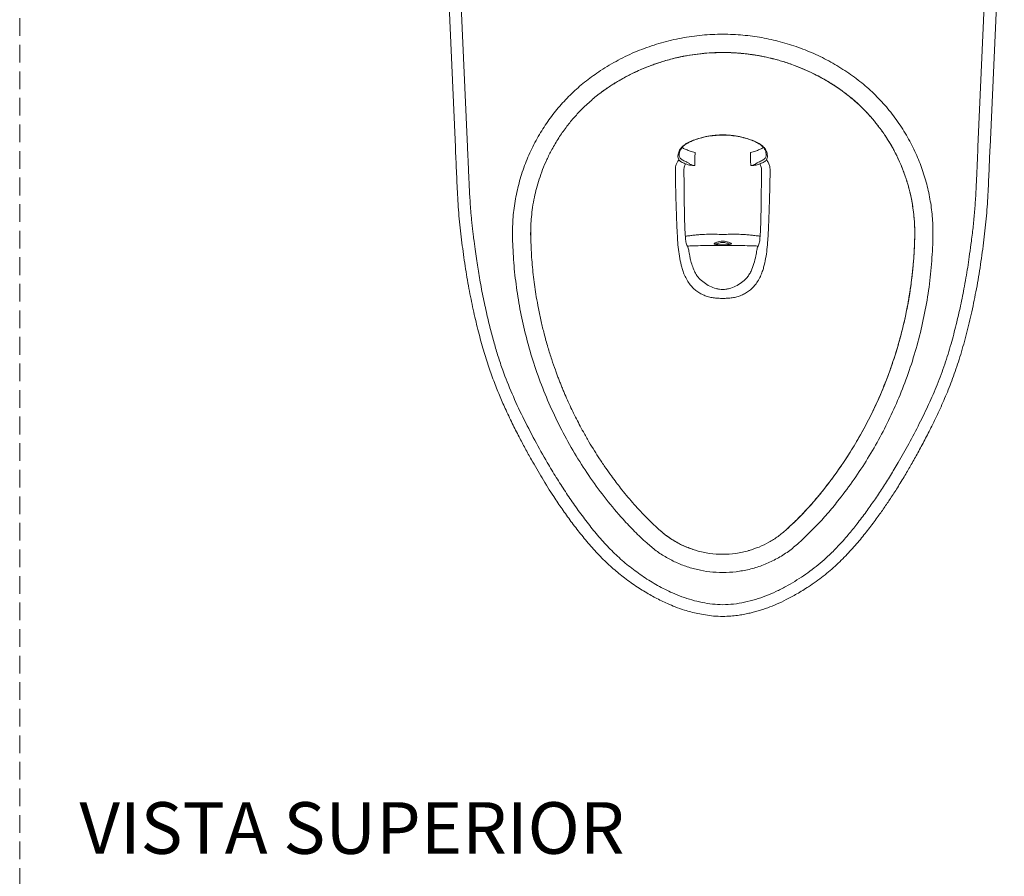
# Model space of a CAD drawing. Units: millimetres. Extents: x 0 to 297, y 0 to 210.
# Drawn here: x 99 to 170, y 107 to 168 of the extents above; entities that cross this region are included whole.
import ezdxf

# ---------------------------------------------------------------- set-up
doc = ezdxf.new("R2010")
doc.units = ezdxf.units.MM
doc.linetypes.add('HIDDEN', pattern=[1.905, 1.27, -0.635])
doc.styles.add('SLDTEXTSTYLE1', font='TXT', dxfattribs={"width": 0.605})

msp = doc.modelspace()

# ---------------------------------------------------------------- linework, layer by layer
at = {"color": 7, "linetype": 'HIDDEN', "lineweight": 18}
msp.add_line((99, 210), (99, 0), dxfattribs=at)
at = {"color": 7, "linetype": 'Continuous', "lineweight": 18}
for p, q in [((129.235, 181.628), (130.258, 158.842)), ((130.101, 181.666), (131.125, 158.881)), ((167.746, 158.881), (168.77, 181.666)), ((168.613, 158.842), (169.636, 181.628)), ((149.435, 165.635), (149.435, 165.635)), ((141.382, 163.239), (141.381, 163.24)), ((157.489, 163.239), (157.49, 163.24)), ((146.222, 158.142), (146.236, 158.356)), ((146.309, 158.292), (146.336, 158.481)), ((146.571, 158.79), (146.522, 158.823)), ((152.35, 158.824), (152.301, 158.79)), ((152.535, 158.481), (152.562, 158.292)), ((152.635, 158.356), (152.649, 158.142)), ((146.287, 157.933), (146.222, 158.142)), ((146.768, 157.65), (146.747, 157.659)), ((146.802, 157.797), (146.825, 157.787)), ((147.427, 157.525), (147.371, 157.529)), ((152.046, 157.787), (152.069, 157.797)), ((152.124, 157.659), (152.103, 157.65)), ((152.649, 158.142), (152.584, 157.933)), ((135.661, 152.367), (135.657, 152.668)), ((135.661, 152.367), (135.667, 153.105)), ((135.661, 152.367), (135.661, 152.367)), ((149.998, 151.889), (149.998, 151.889)), ((163.21, 152.367), (163.21, 152.367)), ((142.102, 134.397), (142.1, 134.395)), ((156.769, 134.397), (156.769, 134.397)), ((144.863, 131.418), (144.862, 131.417)), ((154.007, 131.419), (153.986, 131.4)), ((154.008, 131.418), (154.009, 131.417)), ((147.591, 129.902), (147.566, 129.908)), ((147.566, 129.907), (147.566, 129.907)), ((151.305, 129.908), (151.285, 129.903)), ((151.347, 129.922), (151.304, 129.908)), ((151.305, 129.907), (151.305, 129.907))]:
    msp.add_line(p, q, dxfattribs=at)
for points, knots in [([(140.665, 164.336), (141.086, 164.595), (141.93, 165.115), (143.279, 165.741), (144.675, 166.249), (146.114, 166.622), (147.581, 166.862), (149.064, 166.966), (150.508, 166.932), (151.903, 166.775), (153.239, 166.509), (154.548, 166.131), (155.819, 165.641), (157.048, 165.052), (157.82, 164.575), (158.206, 164.336)], [0, 0, 0, 0, 0.079935, 0.16006, 0.239998, 0.31993, 0.400045, 0.479999, 0.559933, 0.633347, 0.706693, 0.779972, 0.853275, 0.926725, 1, 1, 1, 1]), ([(141.382, 163.239), (141.425, 163.267), (141.541, 163.343), (141.764, 163.482), (142.082, 163.671), (142.438, 163.87), (142.817, 164.067), (143.2, 164.253), (143.632, 164.447), (144.114, 164.645), (144.649, 164.84), (145.339, 165.062), (146.141, 165.272), (147.004, 165.441), (147.765, 165.546), (148.419, 165.604), (148.964, 165.631), (149.291, 165.634), (149.435, 165.635)], [0, 0, 0, 0, 0.018165, 0.048947, 0.092347, 0.148363, 0.192717, 0.242678, 0.298247, 0.359422, 0.426203, 0.498591, 0.614741, 0.71786, 0.807946, 0.884998, 0.949017, 1, 1, 1, 1]), ([(141.382, 163.238), (141.61, 163.381), (142.039, 163.652), (142.67, 163.994), (143.236, 164.27), (143.732, 164.488), (144.155, 164.657), (144.515, 164.789), (144.864, 164.908), (145.254, 165.03), (145.73, 165.163), (146.296, 165.299), (146.952, 165.428), (147.699, 165.537), (148.536, 165.617), (149.126, 165.627), (149.435, 165.633)], [0, 0, 0, 0, 0.09468, 0.178825, 0.252571, 0.316094, 0.369546, 0.412978, 0.451422, 0.499117, 0.557083, 0.625401, 0.703945, 0.792472, 0.891045, 1, 1, 1, 1]), ([(149.435, 165.635), (149.555, 165.634), (149.819, 165.632), (150.255, 165.615), (150.768, 165.578), (151.231, 165.528), (151.624, 165.473), (151.927, 165.424), (152.244, 165.366), (152.576, 165.298), (152.921, 165.219), (153.279, 165.127), (153.813, 164.975), (154.475, 164.755), (155.219, 164.459), (155.85, 164.171), (156.371, 163.904), (156.788, 163.672), (157.106, 163.482), (157.329, 163.343), (157.446, 163.267), (157.489, 163.239)], [0, 0, 0, 0, 0.042008, 0.0931731, 0.1534951, 0.2229737, 0.2571488, 0.2931701, 0.3310375, 0.370751, 0.4123108, 0.4557168, 0.500969, 0.6075058, 0.7014289, 0.7827366, 0.8514273, 0.9075, 0.9509534, 0.9817869, 1, 1, 1, 1]), ([(149.435, 165.633), (149.702, 165.629), (150.207, 165.621), (150.92, 165.563), (151.546, 165.485), (152.085, 165.396), (152.538, 165.305), (152.917, 165.217), (153.278, 165.125), (153.673, 165.013), (154.143, 164.864), (154.687, 164.67), (155.302, 164.421), (155.983, 164.106), (156.726, 163.716), (157.226, 163.403), (157.488, 163.238)], [0, 0, 0, 0, 0.093962, 0.177832, 0.251787, 0.315942, 0.370171, 0.414305, 0.453142, 0.501075, 0.558948, 0.626764, 0.704564, 0.792482, 0.890798, 1, 1, 1, 1]), ([(134.354, 152.336), (134.356, 152.777), (134.358, 153.658), (134.522, 154.973), (134.8, 156.265), (135.201, 157.526), (135.721, 158.743), (136.34, 159.883), (137.047, 160.941), (137.831, 161.911), (138.699, 162.807), (139.639, 163.628), (140.323, 164.1), (140.665, 164.336)], [0, 0, 0, 0, 0.093412, 0.186538, 0.280102, 0.373331, 0.466545, 0.560116, 0.647931, 0.735931, 0.824109, 0.911905, 1, 1, 1, 1]), ([(158.206, 164.336), (158.569, 164.085), (159.293, 163.584), (160.283, 162.704), (161.19, 161.742), (162.002, 160.697), (162.71, 159.58), (163.299, 158.423), (163.769, 157.241), (164.125, 156.045), (164.371, 154.823), (164.515, 153.583), (164.516, 152.752), (164.517, 152.336)], [0, 0, 0, 0, 0.093412, 0.186538, 0.280102, 0.373331, 0.466545, 0.560116, 0.647931, 0.735931, 0.824109, 0.911905, 1, 1, 1, 1]), ([(135.657, 152.668), (135.659, 152.853), (135.665, 153.245), (135.709, 153.863), (135.791, 154.544), (135.913, 155.227), (136.073, 155.904), (136.268, 156.565), (136.512, 157.254), (136.814, 157.965), (137.195, 158.726), (137.652, 159.498), (138.175, 160.248), (138.716, 160.918), (139.319, 161.572), (139.979, 162.191), (140.683, 162.764), (141.157, 163.086), (141.382, 163.239)], [0, 0, 0, 0, 0.044272, 0.093749, 0.14843, 0.208313, 0.259969, 0.314955, 0.373269, 0.434913, 0.499885, 0.576875, 0.64973, 0.718449, 0.783033, 0.862704, 0.935027, 1, 1, 1, 1]), ([(140.557, 162.645), (140.616, 162.692), (140.88, 162.904), (141.163, 163.092), (141.382, 163.238)], [0, 0, 0, 0, 0.222805, 1, 1, 1, 1]), ([(157.488, 163.238), (157.703, 163.092), (158.106, 162.819), (158.639, 162.396), (159.078, 162.014), (159.429, 161.681), (159.715, 161.39), (159.965, 161.12), (160.31, 160.726), (160.742, 160.183), (161.231, 159.473), (161.673, 158.727), (162.063, 157.952), (162.391, 157.171), (162.603, 156.555), (162.734, 156.114), (162.817, 155.808), (162.906, 155.442), (163, 154.993), (163.09, 154.459), (163.164, 153.838), (163.214, 153.131), (163.211, 152.631), (163.21, 152.367)], [0, 0, 0, 0, 0.060747, 0.113703, 0.158999, 0.196707, 0.226917, 0.254603, 0.282655, 0.349333, 0.416726, 0.484167, 0.551979, 0.619591, 0.682145, 0.704049, 0.727191, 0.756485, 0.792167, 0.834309, 0.883049, 0.938458, 1, 1, 1, 1]), ([(157.489, 163.239), (157.628, 163.146), (157.938, 162.938), (158.436, 162.563), (158.991, 162.1), (159.546, 161.574), (160.117, 160.963), (160.66, 160.296), (161.046, 159.747), (161.266, 159.403), (161.36, 159.252), (161.448, 159.105), (161.533, 158.96), (161.613, 158.819), (161.689, 158.68), (161.886, 158.312), (162.174, 157.711), (162.504, 156.87), (162.762, 156.047), (162.975, 155.166), (163.128, 154.239), (163.213, 153.281), (163.211, 152.664), (163.21, 152.367)], [0, 0, 0, 0, 0.038944, 0.087486, 0.145628, 0.207999, 0.26614, 0.341182, 0.408823, 0.422993, 0.436789, 0.450212, 0.463262, 0.475939, 0.488242, 0.500172, 0.573662, 0.644008, 0.711209, 0.775264, 0.855768, 0.930681, 1, 1, 1, 1]), ([(146.236, 158.356), (146.265, 158.447), (146.321, 158.627), (146.512, 158.885), (146.803, 159.104), (147.198, 159.297), (147.674, 159.467), (148.218, 159.609), (148.715, 159.687), (149.126, 159.718), (149.439, 159.726), (149.751, 159.717), (150.163, 159.686), (150.658, 159.608), (151.2, 159.466), (151.674, 159.297), (152.068, 159.104), (152.359, 158.886), (152.549, 158.627), (152.606, 158.447), (152.635, 158.356)], [0, 0, 0, 0, 0.062406, 0.12368, 0.185448, 0.248149, 0.311412, 0.37446, 0.437428, 0.46879, 0.500308, 0.531845, 0.563263, 0.626218, 0.688933, 0.752152, 0.814415, 0.876383, 0.937441, 1, 1, 1, 1]), ([(146.336, 158.481), (146.357, 158.541), (146.395, 158.646), (146.482, 158.781), (146.559, 158.871), (146.631, 158.939), (146.725, 159.016), (146.875, 159.116), (147.1, 159.234), (147.413, 159.364), (147.811, 159.494), (148.3, 159.612), (148.818, 159.689), (149.359, 159.72), (149.903, 159.702), (150.433, 159.637), (150.934, 159.529), (151.395, 159.389), (151.792, 159.228), (152.06, 159.08), (152.236, 158.946), (152.359, 158.824), (152.469, 158.663), (152.512, 158.545), (152.535, 158.481)], [0, 0, 0, 0, 0.047919, 0.085323, 0.111789, 0.129285, 0.14736, 0.182556, 0.22367, 0.264833, 0.324191, 0.380407, 0.436411, 0.492243, 0.548233, 0.60428, 0.661233, 0.720243, 0.779391, 0.837021, 0.868289, 0.905481, 0.94932, 1, 1, 1, 1]), ([(130.258, 158.842), (130.282, 158.277), (130.331, 157.143), (130.404, 155.432), (130.516, 153.71), (130.656, 152.564), (130.726, 151.99)], [0, 0, 0, 0, 0.246888, 0.495771, 0.747708, 1, 1, 1, 1]), ([(131.125, 158.881), (131.128, 158.808), (131.135, 158.638), (131.148, 158.346), (131.164, 157.984), (131.182, 157.555), (131.202, 157.103), (131.224, 156.6), (131.247, 156.103), (131.274, 155.568), (131.302, 155.083), (131.334, 154.616), (131.366, 154.2), (131.402, 153.788), (131.443, 153.374), (131.488, 152.964), (131.54, 152.54), (131.577, 152.257), (131.597, 152.101)], [0, 0, 0, 0, 0.032341, 0.075211, 0.128611, 0.19254, 0.26466, 0.328315, 0.414607, 0.484109, 0.564588, 0.62916, 0.690535, 0.74872, 0.811356, 0.874294, 0.930655, 1, 1, 1, 1]), ([(146.31, 158.316), (146.312, 158.274), (146.316, 158.189), (146.345, 158.127), (146.359, 158.096)], [0, 0, 0, 0, 0.502908, 1, 1, 1, 1]), ([(146.571, 158.79), (146.605, 158.77), (146.673, 158.73), (146.759, 158.692), (146.802, 158.674)], [0, 0, 0, 0, 0.5, 1, 1, 1, 1]), ([(147.451, 158.459), (147.385, 158.474), (147.254, 158.504), (147.038, 158.577), (146.896, 158.635), (146.802, 158.674)], [0, 0, 0, 0, 0.2497564, 0.4998276, 1, 1, 1, 1]), ([(147.451, 158.459), (147.447, 158.301), (147.438, 157.99), (147.431, 157.679), (147.427, 157.525)], [0, 0, 0, 0, 0.505127, 1, 1, 1, 1]), ([(151.42, 158.459), (151.485, 158.474), (151.617, 158.504), (151.833, 158.577), (151.974, 158.635), (152.069, 158.674)], [0, 0, 0, 0, 0.249756, 0.499828, 1, 1, 1, 1]), ([(151.444, 157.525), (151.44, 157.679), (151.433, 157.99), (151.424, 158.301), (151.42, 158.459)], [0, 0, 0, 0, 0.4948731, 1, 1, 1, 1]), ([(152.069, 158.674), (152.112, 158.692), (152.198, 158.73), (152.266, 158.77), (152.301, 158.79)], [0, 0, 0, 0, 0.5, 1, 1, 1, 1]), ([(152.511, 158.096), (152.526, 158.127), (152.555, 158.189), (152.559, 158.274), (152.56, 158.316)], [0, 0, 0, 0, 0.4970922, 1, 1, 1, 1]), ([(167.274, 152.101), (167.299, 152.295), (167.346, 152.654), (167.409, 153.195), (167.462, 153.711), (167.508, 154.239), (167.549, 154.777), (167.582, 155.299), (167.608, 155.774), (167.629, 156.21), (167.65, 156.668), (167.673, 157.189), (167.695, 157.718), (167.716, 158.197), (167.733, 158.574), (167.742, 158.79), (167.746, 158.881)], [0, 0, 0, 0, 0.085969, 0.160044, 0.240013, 0.314901, 0.393937, 0.478164, 0.54584, 0.603444, 0.670887, 0.748169, 0.833787, 0.904423, 0.959827, 1, 1, 1, 1]), ([(168.145, 151.99), (168.215, 152.564), (168.355, 153.71), (168.467, 155.432), (168.539, 157.143), (168.588, 158.277), (168.613, 158.842)], [0, 0, 0, 0, 0.252292, 0.504229, 0.753112, 1, 1, 1, 1]), ([(146.287, 157.933), (146.243, 157.873), (146.156, 157.753), (146.068, 157.54), (146.042, 157.353), (146.037, 157.205), (146.036, 157.096), (146.037, 156.988), (146.04, 156.867), (146.042, 156.782), (146.043, 156.733)], [0, 0, 0, 0, 0.180731, 0.361056, 0.541433, 0.62685, 0.712311, 0.797765, 0.88352, 1, 1, 1, 1]), ([(146.747, 157.659), (146.642, 157.699), (146.429, 157.78), (146.335, 157.882), (146.287, 157.933)], [0, 0, 0, 0, 0.492769, 1, 1, 1, 1]), ([(146.359, 158.096), (146.405, 158.042), (146.496, 157.934), (146.7, 157.843), (146.802, 157.797)], [0, 0, 0, 0, 0.500167, 1, 1, 1, 1]), ([(146.767, 157.65), (146.733, 157.572), (146.665, 157.416), (146.637, 157.056), (146.65, 156.792), (146.659, 156.616)], [0, 0, 0, 0, 0.249547, 0.499154, 1, 1, 1, 1]), ([(147.371, 157.529), (147.301, 157.533), (147.151, 157.541), (146.957, 157.578), (146.831, 157.626), (146.767, 157.65)], [0, 0, 0, 0, 0.3039963, 0.6467716, 1, 1, 1, 1]), ([(146.825, 157.787), (146.883, 157.754), (146.996, 157.691), (147.161, 157.588), (147.304, 157.548), (147.371, 157.529)], [0, 0, 0, 0, 0.3589966, 0.6980477, 1, 1, 1, 1]), ([(151.5, 157.529), (151.491, 157.528), (151.472, 157.526), (151.453, 157.525), (151.444, 157.525)], [0, 0, 0, 0, 0.499838, 1, 1, 1, 1]), ([(151.5, 157.529), (151.567, 157.548), (151.71, 157.588), (151.875, 157.691), (151.988, 157.754), (152.046, 157.787)], [0, 0, 0, 0, 0.301941, 0.641003, 1, 1, 1, 1]), ([(152.103, 157.65), (152.059, 157.633), (151.969, 157.597), (151.843, 157.565), (151.723, 157.545), (151.619, 157.537), (151.537, 157.531), (151.5, 157.529)], [0, 0, 0, 0, 0.249993, 0.499973, 0.661581, 0.842725, 1, 1, 1, 1]), ([(152.069, 157.797), (152.171, 157.843), (152.374, 157.934), (152.466, 158.042), (152.511, 158.096)], [0, 0, 0, 0, 0.499907, 1, 1, 1, 1]), ([(152.212, 156.616), (152.221, 156.792), (152.234, 157.056), (152.206, 157.416), (152.137, 157.572), (152.103, 157.65)], [0, 0, 0, 0, 0.500846, 0.750453, 1, 1, 1, 1]), ([(152.584, 157.933), (152.536, 157.882), (152.442, 157.78), (152.229, 157.699), (152.124, 157.659)], [0, 0, 0, 0, 0.507219, 1, 1, 1, 1]), ([(152.828, 156.733), (152.829, 156.784), (152.831, 156.873), (152.835, 157.001), (152.835, 157.116), (152.833, 157.231), (152.828, 157.345), (152.807, 157.51), (152.737, 157.719), (152.635, 157.862), (152.584, 157.933)], [0, 0, 0, 0, 0.121841, 0.212632, 0.303284, 0.393943, 0.48452, 0.574885, 0.787108, 1, 1, 1, 1]), ([(146.043, 156.733), (146.044, 156.621), (146.048, 156.385), (146.055, 156.025), (146.065, 155.652), (146.075, 155.279), (146.085, 154.906), (146.096, 154.55), (146.108, 154.213), (146.119, 153.893), (146.131, 153.574), (146.143, 153.254), (146.158, 152.935), (146.174, 152.63), (146.186, 152.433), (146.192, 152.341)], [0, 0, 0, 0, 0.075907, 0.160836, 0.245769, 0.3307, 0.415631, 0.500564, 0.573365, 0.646165, 0.718966, 0.791766, 0.864565, 0.937334, 1, 1, 1, 1]), ([(146.659, 156.616), (146.66, 156.51), (146.662, 156.287), (146.665, 155.945), (146.668, 155.592), (146.672, 155.238), (146.677, 154.885), (146.681, 154.548), (146.687, 154.228), (146.693, 153.925), (146.7, 153.623), (146.709, 153.32), (146.719, 153.018), (146.734, 152.732), (146.749, 152.547), (146.756, 152.463)], [0, 0, 0, 0, 0.076139, 0.161163, 0.246191, 0.33122, 0.416248, 0.501276, 0.574157, 0.647038, 0.71992, 0.7928, 0.865683, 0.93851, 1, 1, 1, 1]), ([(152.115, 152.463), (152.122, 152.547), (152.137, 152.732), (152.152, 153.018), (152.162, 153.32), (152.171, 153.623), (152.178, 153.925), (152.184, 154.228), (152.19, 154.548), (152.194, 154.885), (152.199, 155.238), (152.202, 155.592), (152.206, 155.945), (152.208, 156.287), (152.211, 156.51), (152.212, 156.616)], [0, 0, 0, 0, 0.06149, 0.134317, 0.2072, 0.28008, 0.352962, 0.425843, 0.498724, 0.583752, 0.66878, 0.753809, 0.838837, 0.923861, 1, 1, 1, 1]), ([(152.679, 152.341), (152.685, 152.45), (152.7, 152.684), (152.718, 153.041), (152.734, 153.414), (152.748, 153.787), (152.761, 154.16), (152.773, 154.515), (152.784, 154.852), (152.793, 155.172), (152.802, 155.492), (152.81, 155.812), (152.818, 156.132), (152.824, 156.439), (152.827, 156.639), (152.828, 156.733)], [0, 0, 0, 0, 0.07477, 0.159701, 0.244634, 0.329568, 0.414502, 0.499435, 0.572236, 0.645034, 0.717831, 0.79063, 0.86343, 0.936198, 1, 1, 1, 1]), ([(152.115, 152.463), (152.075, 152.467), (151.99, 152.476), (151.837, 152.491), (151.624, 152.516), (151.34, 152.549), (150.943, 152.583), (150.481, 152.599), (149.961, 152.6), (149.435, 152.581), (148.91, 152.6), (148.39, 152.599), (147.927, 152.583), (147.53, 152.549), (147.264, 152.518), (147.079, 152.497), (146.954, 152.483), (146.847, 152.473), (146.785, 152.466), (146.756, 152.463)], [0, 0, 0, 0, 0.038009, 0.079942, 0.12188, 0.184731, 0.247662, 0.331638, 0.415635, 0.499986, 0.584338, 0.668335, 0.752311, 0.815242, 0.878093, 0.909559, 0.941011, 0.972419, 1, 1, 1, 1]), ([(130.726, 151.99), (130.8, 151.43), (130.945, 150.333), (131.217, 148.735), (131.523, 147.222), (131.856, 145.796), (132.212, 144.467), (132.59, 143.238), (132.99, 142.11), (133.401, 141.075), (133.847, 140.054), (134.317, 139.06), (134.802, 138.107), (135.262, 137.242), (135.805, 136.253), (136.478, 135.094), (137.215, 133.919), (137.914, 132.885), (138.551, 131.996), (139.233, 131.104), (139.967, 130.221), (140.747, 129.379), (141.56, 128.615), (142.414, 127.917), (143.291, 127.297), (144.173, 126.757), (144.896, 126.372), (145.507, 126.085), (146.06, 125.855), (146.622, 125.659), (147.164, 125.504), (147.661, 125.384), (148.204, 125.283), (148.8, 125.204), (149.217, 125.193), (149.435, 125.187)], [0, 0, 0, 0, 0.048416, 0.094766, 0.138798, 0.180671, 0.220164, 0.25668, 0.290806, 0.322609, 0.352059, 0.386256, 0.416769, 0.443728, 0.470183, 0.513354, 0.558539, 0.588994, 0.620233, 0.652225, 0.685155, 0.718575, 0.750505, 0.78062, 0.813, 0.842429, 0.869176, 0.883113, 0.900226, 0.920495, 0.934012, 0.948557, 0.964258, 0.981331, 1, 1, 1, 1]), ([(131.597, 152.101), (131.63, 151.851), (131.692, 151.379), (131.787, 150.712), (131.881, 150.089), (131.984, 149.471), (132.101, 148.826), (132.23, 148.165), (132.368, 147.502), (132.541, 146.724), (132.759, 145.819), (133.028, 144.813), (133.324, 143.818), (133.735, 142.602), (134.308, 141.151), (135.085, 139.475), (135.941, 137.835), (136.746, 136.389), (137.481, 135.164), (138.134, 134.142), (138.812, 133.147), (139.516, 132.18), (140.262, 131.229), (141.043, 130.33), (141.881, 129.486), (142.78, 128.718), (143.743, 128.021), (144.759, 127.398), (145.684, 126.925), (146.509, 126.586), (147.22, 126.355), (147.953, 126.179), (148.693, 126.054), (149.19, 126.036), (149.435, 126.027)], [0, 0, 0, 0, 0.022406, 0.042348, 0.059827, 0.078402, 0.097982, 0.118019, 0.138244, 0.158137, 0.188784, 0.220981, 0.25058, 0.280994, 0.334966, 0.389086, 0.445056, 0.499273, 0.53605, 0.571936, 0.606961, 0.642994, 0.678218, 0.714268, 0.748741, 0.783755, 0.819173, 0.854303, 0.889532, 0.911293, 0.933506, 0.955853, 0.978178, 1, 1, 1, 1]), ([(141.073, 133.591), (140.694, 134.094), (139.934, 135.098), (138.911, 136.691), (137.977, 138.337), (137.145, 140.037), (136.416, 141.782), (135.806, 143.532), (135.308, 145.281), (134.916, 147.023), (134.625, 148.783), (134.426, 150.556), (134.378, 151.743), (134.354, 152.336)], [0, 0, 0, 0, 0.09324, 0.186519, 0.280102, 0.373471, 0.466682, 0.559945, 0.647836, 0.735938, 0.824153, 0.912084, 1, 1, 1, 1]), ([(142.102, 134.397), (142, 134.527), (141.778, 134.814), (141.424, 135.292), (141.023, 135.857), (140.617, 136.459), (140.216, 137.087), (139.826, 137.732), (139.467, 138.36), (139.053, 139.128), (138.604, 140.021), (138.231, 140.843), (137.994, 141.402), (137.875, 141.692), (137.758, 141.983), (137.645, 142.275), (137.535, 142.568), (137.373, 143.014), (137.153, 143.651), (136.882, 144.522), (136.63, 145.43), (136.403, 146.36), (136.217, 147.24), (136.025, 148.302), (135.852, 149.524), (135.714, 150.943), (135.678, 151.893), (135.661, 152.367)], [0, 0, 0, 0, 0.025497, 0.056091, 0.091784, 0.132575, 0.168202, 0.206976, 0.248897, 0.280056, 0.341689, 0.403295, 0.419426, 0.435556, 0.451684, 0.46781, 0.483934, 0.500056, 0.541105, 0.588062, 0.640926, 0.686608, 0.735936, 0.779874, 0.853253, 0.926628, 1, 1, 1, 1]), ([(146.192, 152.341), (146.205, 152.117), (146.232, 151.674), (146.295, 151.237), (146.326, 151.021)], [0, 0, 0, 0, 0.505721, 1, 1, 1, 1]), ([(146.796, 152.05), (146.788, 152.106), (146.775, 152.205), (146.765, 152.346), (146.758, 152.43), (146.756, 152.463)], [0, 0, 0, 0, 0.449022, 0.788195, 1, 1, 1, 1]), ([(146.901, 151.753), (146.878, 151.794), (146.831, 151.878), (146.808, 151.992), (146.796, 152.05)], [0, 0, 0, 0, 0.498974, 1, 1, 1, 1]), ([(148.86, 151.891), (148.858, 151.892), (148.825, 151.898), (148.81, 151.914), (148.824, 151.942), (148.895, 151.982), (148.98, 152.012), (149.022, 152.026)], [0, 0, 0, 0, 0.017495, 0.264779, 0.510131, 0.753308, 1, 1, 1, 1]), ([(150.03, 151.9), (150.026, 151.898), (150.012, 151.887), (149.93, 151.873), (149.795, 151.857), (149.623, 151.844), (149.435, 151.839), (149.247, 151.844), (149.077, 151.857), (148.939, 151.872), (148.885, 151.885), (148.86, 151.891)], [0, 0, 0, 0, 0.040991, 0.162081, 0.283784, 0.404784, 0.524679, 0.644878, 0.765629, 0.887224, 1, 1, 1, 1]), ([(149.075, 151.948), (149.047, 151.939), (148.992, 151.921), (148.94, 151.896), (148.921, 151.884), (148.915, 151.88)], [0, 0, 0, 0, 0.395926, 0.791988, 1, 1, 1, 1]), ([(149.022, 152.026), (149.083, 152.044), (149.205, 152.08), (149.436, 152.111), (149.666, 152.079), (149.789, 152.044), (149.849, 152.026)], [0, 0, 0, 0, 0.246391, 0.500927, 0.755055, 1, 1, 1, 1]), ([(149.795, 151.948), (149.742, 151.963), (149.66, 151.986), (149.532, 152.007), (149.436, 152.013), (149.34, 152.007), (149.211, 151.987), (149.129, 151.963), (149.075, 151.948)], [0, 0, 0, 0, 0.251212, 0.383461, 0.499118, 0.614967, 0.747339, 1, 1, 1, 1]), ([(149.435, 126.027), (149.697, 126.037), (150.224, 126.057), (151.008, 126.196), (151.781, 126.392), (152.533, 126.649), (153.258, 126.964), (153.946, 127.316), (154.606, 127.698), (155.235, 128.104), (155.846, 128.541), (156.431, 129.006), (157.057, 129.559), (157.729, 130.228), (158.419, 131.005), (159.087, 131.833), (159.713, 132.667), (160.321, 133.527), (160.9, 134.395), (161.469, 135.296), (162.102, 136.354), (162.797, 137.594), (163.532, 138.981), (164.219, 140.393), (164.833, 141.812), (165.372, 143.26), (165.817, 144.7), (166.185, 146.102), (166.504, 147.482), (166.743, 148.669), (166.917, 149.646), (167.041, 150.418), (167.158, 151.229), (167.234, 151.796), (167.274, 152.101)], [0, 0, 0, 0, 0.023204, 0.046808, 0.070525, 0.094068, 0.117249, 0.140744, 0.16267, 0.184912, 0.207248, 0.229359, 0.251301, 0.281387, 0.313555, 0.3435, 0.375914, 0.406149, 0.437036, 0.468595, 0.500847, 0.54648, 0.594919, 0.64025, 0.685893, 0.732267, 0.777394, 0.819696, 0.861001, 0.903174, 0.927266, 0.949117, 0.972681, 1, 1, 1, 1]), ([(149.435, 125.187), (149.629, 125.191), (149.986, 125.2), (150.479, 125.257), (150.914, 125.327), (151.283, 125.403), (151.578, 125.474), (151.799, 125.532), (152.03, 125.597), (152.32, 125.686), (152.76, 125.838), (153.328, 126.066), (154.028, 126.397), (154.794, 126.814), (155.689, 127.368), (156.65, 128.059), (157.61, 128.878), (158.462, 129.73), (159.218, 130.59), (159.899, 131.439), (160.488, 132.229), (161.007, 132.961), (161.488, 133.672), (161.99, 134.451), (162.487, 135.264), (162.975, 136.1), (163.448, 136.946), (163.941, 137.864), (164.457, 138.864), (164.98, 139.956), (165.503, 141.146), (166.004, 142.434), (166.472, 143.822), (166.89, 145.301), (167.27, 146.862), (167.611, 148.499), (167.91, 150.216), (168.065, 151.391), (168.145, 151.99)], [0, 0, 0, 0, 0.016554, 0.030632, 0.042436, 0.054279, 0.062875, 0.068479, 0.073837, 0.083423, 0.094454, 0.11374, 0.13583, 0.160706, 0.188467, 0.225897, 0.262063, 0.296408, 0.329046, 0.360065, 0.389643, 0.413465, 0.436896, 0.463203, 0.492857, 0.518492, 0.546158, 0.575864, 0.607751, 0.642539, 0.679601, 0.719058, 0.760883, 0.805049, 0.850709, 0.898431, 0.948265, 1, 1, 1, 1]), ([(149.955, 151.879), (149.953, 151.881), (149.946, 151.889), (149.896, 151.914), (149.835, 151.935), (149.795, 151.948)], [0, 0, 0, 0, 0.111772, 0.424784, 1, 1, 1, 1]), ([(149.849, 152.026), (149.891, 152.012), (149.976, 151.982), (150.045, 151.942), (150.066, 151.917), (150.04, 151.905), (150.03, 151.9)], [0, 0, 0, 0, 0.274755, 0.545613, 0.818137, 1, 1, 1, 1]), ([(152.075, 152.05), (152.063, 151.992), (152.04, 151.878), (151.993, 151.794), (151.97, 151.753)], [0, 0, 0, 0, 0.5010261, 1, 1, 1, 1]), ([(152.115, 152.463), (152.112, 152.43), (152.108, 152.38), (152.102, 152.3), (152.094, 152.191), (152.083, 152.106), (152.075, 152.05)], [0, 0, 0, 0, 0.2117118, 0.3259355, 0.5511761, 1, 1, 1, 1]), ([(152.544, 151.021), (152.576, 151.237), (152.639, 151.674), (152.665, 152.117), (152.679, 152.341)], [0, 0, 0, 0, 0.494279, 1, 1, 1, 1]), ([(163.209, 152.367), (163.203, 152.154), (163.191, 151.756), (163.161, 151.203), (163.128, 150.741), (163.096, 150.362), (163.037, 149.745), (162.934, 148.894), (162.758, 147.79), (162.495, 146.447), (162.098, 144.843), (161.541, 143.091), (160.919, 141.467), (160.249, 139.969), (159.639, 138.781), (159.136, 137.89), (158.781, 137.295), (158.482, 136.817), (158.221, 136.415), (157.968, 136.037), (157.642, 135.566), (157.238, 135.006), (156.933, 134.61), (156.769, 134.397)], [0, 0, 0, 0, 0.0330414, 0.0615261, 0.0854189, 0.1047098, 0.1201626, 0.1812701, 0.2370404, 0.2928748, 0.3926123, 0.4921729, 0.5766588, 0.6611413, 0.7456201, 0.7828227, 0.819313, 0.8525358, 0.8699101, 0.8933404, 0.9228455, 0.9584111, 1, 1, 1, 1]), ([(163.21, 152.367), (163.205, 152.198), (163.196, 151.858), (163.17, 151.349), (163.137, 150.84), (163.096, 150.351), (163.054, 149.926), (163.011, 149.536), (162.96, 149.129), (162.891, 148.628), (162.799, 148.043), (162.691, 147.444), (162.567, 146.825), (162.432, 146.213), (162.277, 145.58), (162.116, 144.977), (161.95, 144.403), (161.782, 143.858), (161.612, 143.342), (161.282, 142.399), (160.743, 141.036), (159.915, 139.281), (158.976, 137.584), (157.937, 135.945), (157.158, 134.913), (156.769, 134.397)], [0, 0, 0, 0, 0.026239, 0.052481, 0.078728, 0.104978, 0.128331, 0.14476, 0.165598, 0.191628, 0.22285, 0.257183, 0.285546, 0.320481, 0.354022, 0.386171, 0.416926, 0.446288, 0.474256, 0.500831, 0.600677, 0.700517, 0.800351, 0.900179, 1, 1, 1, 1]), ([(164.517, 152.336), (164.491, 151.707), (164.439, 150.449), (164.218, 148.569), (163.893, 146.704), (163.456, 144.862), (162.91, 143.052), (162.27, 141.313), (161.543, 139.646), (160.739, 138.052), (159.846, 136.507), (158.873, 135.011), (158.156, 134.064), (157.797, 133.591)], [0, 0, 0, 0, 0.09324, 0.186519, 0.280102, 0.373471, 0.466682, 0.559945, 0.647836, 0.735938, 0.824153, 0.912084, 1, 1, 1, 1]), ([(146.901, 151.753), (146.959, 151.755), (147.083, 151.758), (147.275, 151.768), (147.475, 151.776), (147.82, 151.783), (148.286, 151.791), (148.872, 151.803), (149.487, 151.794), (150.153, 151.803), (150.841, 151.784), (151.348, 151.779), (151.666, 151.764), (151.823, 151.757), (151.923, 151.754), (151.97, 151.753)], [0, 0, 0, 0, 0.0350627, 0.0745491, 0.1141331, 0.1537289, 0.2782242, 0.3893675, 0.5000249, 0.6409696, 0.7824831, 0.906867, 0.9394343, 0.9718434, 1, 1, 1, 1]), ([(147.064, 151.045), (147.05, 151.12), (147.024, 151.265), (146.993, 151.456), (146.958, 151.619), (146.92, 151.707), (146.901, 151.753)], [0, 0, 0, 0, 0.257578, 0.495814, 0.736751, 1, 1, 1, 1]), ([(151.97, 151.753), (151.951, 151.707), (151.913, 151.619), (151.878, 151.456), (151.847, 151.265), (151.821, 151.12), (151.807, 151.045)], [0, 0, 0, 0, 0.263249, 0.5041861, 0.7424222, 1, 1, 1, 1]), ([(146.326, 151.021), (146.367, 150.808), (146.428, 150.487), (146.541, 150.071), (146.613, 149.868), (146.649, 149.766)], [0, 0, 0, 0, 0.500019, 0.750066, 1, 1, 1, 1]), ([(147.125, 150.772), (147.115, 150.818), (147.094, 150.91), (147.074, 151), (147.064, 151.045)], [0, 0, 0, 0, 0.503149, 1, 1, 1, 1]), ([(147.406, 149.956), (147.35, 150.089), (147.238, 150.356), (147.163, 150.633), (147.125, 150.772)], [0, 0, 0, 0, 0.499864, 1, 1, 1, 1]), ([(151.807, 151.045), (151.766, 150.86), (151.683, 150.49), (151.537, 150.134), (151.464, 149.956)], [0, 0, 0, 0, 0.500029, 1, 1, 1, 1]), ([(152.222, 149.766), (152.258, 149.868), (152.33, 150.071), (152.442, 150.487), (152.504, 150.808), (152.545, 151.021)], [0, 0, 0, 0, 0.249934, 0.499981, 1, 1, 1, 1]), ([(146.649, 149.766), (146.704, 149.64), (146.815, 149.389), (146.97, 149.161), (147.047, 149.047)], [0, 0, 0, 0, 0.500061, 1, 1, 1, 1]), ([(147.731, 149.446), (147.678, 149.511), (147.548, 149.668), (147.459, 149.85), (147.406, 149.956)], [0, 0, 0, 0, 0.416027, 1, 1, 1, 1]), ([(151.464, 149.956), (151.419, 149.864), (151.331, 149.681), (151.203, 149.524), (151.139, 149.446)], [0, 0, 0, 0, 0.507476, 1, 1, 1, 1]), ([(151.823, 149.047), (151.901, 149.161), (152.056, 149.389), (152.167, 149.64), (152.222, 149.766)], [0, 0, 0, 0, 0.499939, 1, 1, 1, 1]), ([(147.048, 149.047), (147.118, 148.959), (147.258, 148.783), (147.511, 148.556), (147.791, 148.365), (148.096, 148.213), (148.417, 148.099), (148.752, 148.031), (149.093, 148.004), (149.435, 147.997), (149.778, 148.004), (150.119, 148.031), (150.453, 148.099), (150.775, 148.213), (151.08, 148.365), (151.36, 148.556), (151.613, 148.783), (151.753, 148.959), (151.823, 149.047)], [0, 0, 0, 0, 0.062495, 0.124984, 0.187483, 0.249974, 0.312473, 0.374969, 0.437485, 0.499999, 0.562515, 0.625033, 0.687526, 0.750027, 0.812518, 0.875017, 0.937506, 1, 1, 1, 1]), ([(147.731, 149.446), (147.848, 149.335), (148.081, 149.113), (148.502, 148.864), (148.881, 148.711), (149.199, 148.656), (149.435, 148.634), (149.672, 148.656), (149.989, 148.711), (150.369, 148.864), (150.79, 149.113), (151.023, 149.335), (151.139, 149.446)], [0, 0, 0, 0, 0.126023, 0.252194, 0.37808, 0.440298, 0.5, 0.559702, 0.62192, 0.747806, 0.873977, 1, 1, 1, 1]), ([(144.863, 131.418), (144.534, 131.728), (143.878, 132.349), (142.955, 133.344), (142.386, 134.046), (142.102, 134.397)], [0, 0, 0, 0, 0.333334, 0.666667, 1, 1, 1, 1]), ([(156.769, 134.397), (156.66, 134.26), (156.46, 134.007), (156.175, 133.667), (155.937, 133.391), (155.745, 133.174), (155.549, 132.958), (155.304, 132.692), (154.961, 132.336), (154.523, 131.898), (154.189, 131.588), (154.007, 131.419)], [0, 0, 0, 0, 0.128914, 0.238113, 0.327582, 0.397303, 0.452254, 0.542699, 0.664147, 0.816599, 1, 1, 1, 1]), ([(156.769, 134.397), (156.485, 134.046), (155.916, 133.344), (154.993, 132.349), (154.336, 131.728), (154.008, 131.418)], [0, 0, 0, 0, 0.3333332, 0.6666665, 1, 1, 1, 1]), ([(143.982, 130.454), (143.69, 130.728), (143.108, 131.275), (142.122, 132.309), (141.471, 133.105), (141.073, 133.591)], [0, 0, 0, 0, 0.280221, 0.559965, 1, 1, 1, 1]), ([(157.797, 133.591), (157.546, 133.28), (157.045, 132.657), (156.088, 131.596), (155.344, 130.887), (154.889, 130.454)], [0, 0, 0, 0, 0.280221, 0.559965, 1, 1, 1, 1]), ([(147.566, 129.908), (147.439, 129.947), (147.202, 130.019), (146.885, 130.141), (146.629, 130.251), (146.428, 130.347), (146.228, 130.45), (145.984, 130.586), (145.662, 130.787), (145.272, 131.063), (145.008, 131.293), (144.863, 131.419)], [0, 0, 0, 0, 0.128399, 0.237165, 0.326398, 0.396043, 0.451146, 0.542188, 0.66391, 0.816253, 1, 1, 1, 1]), ([(147.566, 129.907), (147.318, 129.987), (146.822, 130.147), (146.121, 130.495), (145.457, 130.91), (145.061, 131.249), (144.863, 131.418)], [0, 0, 0, 0, 0.249998, 0.499997, 0.749998, 1, 1, 1, 1]), ([(154.008, 131.418), (153.81, 131.249), (153.414, 130.91), (152.75, 130.495), (152.049, 130.147), (151.553, 129.987), (151.305, 129.907)], [0, 0, 0, 0, 0.2500039, 0.5000053, 0.7500039, 1, 1, 1, 1]), ([(154.889, 130.454), (154.646, 130.247), (154.16, 129.832), (153.344, 129.325), (152.479, 128.911), (151.57, 128.605), (150.631, 128.408), (149.675, 128.322), (148.743, 128.35), (147.847, 128.48), (146.995, 128.698), (146.172, 129.008), (145.389, 129.406), (144.649, 129.882), (144.204, 130.263), (143.982, 130.454)], [0, 0, 0, 0, 0.079895, 0.160101, 0.239996, 0.319884, 0.400075, 0.479999, 0.559889, 0.633356, 0.706711, 0.779952, 0.853236, 0.926762, 1, 1, 1, 1]), ([(151.305, 129.907), (150.998, 129.832), (150.384, 129.682), (149.436, 129.625), (148.487, 129.682), (147.873, 129.832), (147.566, 129.907)], [0, 0, 0, 0, 0.25, 0.5, 0.75, 1, 1, 1, 1])]:
    msp.add_open_spline(points, degree=3, knots=knots, dxfattribs=at)

# ---------------------------------------------------------------- texts
at = {"color": 7, "linetype": 'Continuous', "lineweight": 0, "insert": (122.84, 111.862), "char_height": 3.70417, "attachment_point": 2, "style": 'SLDTEXTSTYLE1'}
msp.add_mtext('VISTA SUPERIOR', dxfattribs=at)

doc.saveas('drawing.dxf')
